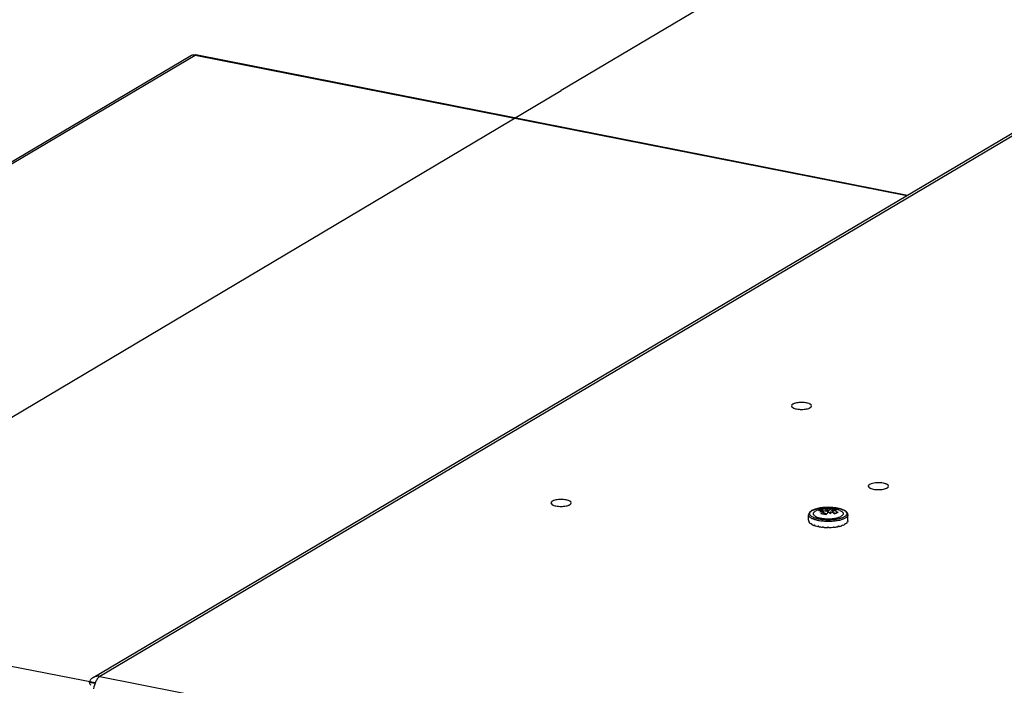
# Model space of a CAD drawing. Units: millimetres. Extents: x 0 to 297, y 0 to 210.
# Drawn here: x 75 to 104, y 140 to 159 of the extents above; entities that cross this region are included whole.
import ezdxf

# ---------------------------------------------------------------- set-up
doc = ezdxf.new("R2010")
doc.units = ezdxf.units.MM
doc.header["$LTSCALE"] = 16.335
doc.layers.get('0').update_dxf_attribs({"linetype": 'CONTINUOUS'})
doc.layers.add('ASSI', color=7, linetype='CONTINUOUS')
doc.dimstyles.new('DIMSTYLE_2', dxfattribs={"dimtxt": 3.5, "dimasz": 3, "dimexe": 1, "dimexo": 0, "dimgap": 0.875, "dimtad": 1, "dimlfac": 5.882353, "dimdsep": 46, "dimtxsty": 'STANDARD', "dimblk": '_FILLED', "dimblk1": '_FILLED', "dimblk2": '_FILLED', "dimcen": 0.09, "dimazin": 2, "dimtp": 0.5, "dimtm": 0.5, "dimtfac": 1, "dimtofl": 0, "dimtmove": 0, "dimatfit": 3, "dimldrblk": '_FILLED', "dimfxl": 1, "dimtolj": 1, "dimarcsym": 0})

# ---------------------------------------------------------------- blocks, each defined once
blk = doc.blocks.new('_FILLED')
at = {"color": 0, "linetype": 'BYBLOCK'}
blk.add_solid([(0, 0), (-1, 0.25), (-1, -0.25)], dxfattribs=at)
blk = doc.blocks.new('*D5')
at = {"color": 2, "linetype": 'CONTINUOUS'}
for p, q in [((128.178, 170.207), (115.45, 172.705)), ((116.432, 172.512), (90.978, 157.394)), ((65.524, 142.276), (90.978, 157.394)), ((77.27, 139.971), (64.542, 142.468))]:
    blk.add_line(p, q, dxfattribs=at)
at = {"color": 2, "linetype": 'CONTINUOUS', "xscale": 3, "yscale": 3, "zscale": 3}
for p, rotation in [((116.432, 172.512), 30.708043127), ((65.524, 142.276), 210.708043127)]:
    blk.add_blockref('_FILLED', p, dxfattribs=dict(at, rotation=rotation))
at = {"color": 2, "linetype": 'CONTINUOUS', "insert": (95.559, 165.204), "char_height": 3.5, "width": 11.8125, "attachment_point": 2, "rotation": 30.708, "line_spacing_factor": 0.9}
blk.add_mtext('601', dxfattribs=at)

msp = doc.modelspace()

# ---------------------------------------------------------------- linework, layer by layer
at = {"color": 3, "linetype": 'CONTINUOUS'}
for p, q in [((35.2527, 131.8646), (80.1022, 158.4333)), ((80.2245, 158.4538), (80.2049, 158.4374)), ((80.2245, 158.4538), (101.1623, 154.3193))]:
    msp.add_line(p, q, dxfattribs=at)
at = {"color": 9, "linetype": 'CONTINUOUS'}
for p, q in [((35.4099, 131.901), (80.2049, 158.4374)), ((80.2049, 158.4374), (101.1366, 154.3041))]:
    msp.add_line(p, q, dxfattribs=at)
at = {"color": 7, "linetype": 'CONTINUOUS'}
for p, q in [((98.6285, 145.0844), (98.6285, 145.0517)), ((98.7629, 145.0949), (98.7629, 145.1072)), ((98.7665, 145.0245), (98.7665, 145.0926)), ((98.8121, 145.0336), (98.8121, 145.0994)), ((98.8158, 145.029), (98.8158, 145.0971)), ((98.8955, 145.1089), (98.8955, 145.0762)), ((98.6236, 145.0424), (98.6285, 145.0517)), ((98.6285, 145.0517), (98.6755, 145.0424)), ((98.6607, 144.9371), (98.7128, 144.9679)), ((98.6679, 145.0195), (98.6679, 145.0386)), ((98.6815, 145.0219), (98.6811, 145.0218)), ((98.6813, 145.0413), (98.7978, 145.0183)), ((98.6815, 145.0218), (98.6815, 145.0422)), ((98.6947, 144.9573), (98.6947, 145.0254)), ((98.7128, 144.9679), (98.6947, 144.9715)), ((98.7128, 144.9679), (98.7842, 144.9394)), ((98.8121, 145.0336), (98.7665, 145.0607)), ((98.7978, 145.0183), (98.8955, 145.0762)), ((98.7978, 145.0183), (98.8133, 144.9699)), ((98.8121, 145.0336), (98.8158, 145.029)), ((98.8912, 144.9585), (98.882, 144.953)), ((98.8912, 144.9579), (98.8823, 144.9527)), ((98.8912, 144.9428), (98.8912, 145.0008)), ((98.8949, 144.9938), (98.8949, 144.9387)), ((98.8955, 145.0762), (98.963, 145.0105)), ((98.963, 145.001), (98.9347, 144.9842)), ((98.945, 144.9892), (98.9357, 144.9838)), ((98.945, 144.9892), (98.963, 144.9999)), ((98.945, 144.9892), (99.0679, 144.9649)), ((98.963, 144.9999), (98.963, 145.068)), ((98.963, 144.9999), (98.9762, 145.0011)), ((98.9762, 144.983), (98.9762, 145.0512)), ((98.9767, 145.0512), (98.9767, 145.0669)), ((98.2726, 144.694), (98.2664, 144.6934)), ((98.3318, 144.6475), (98.32, 144.6452)), ((98.424, 144.6087), (98.4083, 144.6033)), ((98.5422, 144.5808), (98.5253, 144.5707)), ((99.1325, 144.5707), (99.1155, 144.5808)), ((99.2494, 144.6033), (99.2337, 144.6087)), ((99.3377, 144.6452), (99.3259, 144.6475)), ((99.3913, 144.6934), (99.3851, 144.694))]:
    msp.add_line(p, q, dxfattribs=at)
for centre, radius, start, end in [((98.7352, 144.4127), 0.6806, 87.36042, 87.67554), ((98.7111, 145.0096), 0.0998, 56.28372, 58.77183), ((98.7604, 145.0141), 0.0998, 56.28372, 58.77183), ((98.8869, 144.906), 0.2031, 87.58071, 93.09533), ((98.8279, 144.107), 0.9265, 99.11494, 105.35268), ((99.2006, 144.4657), 0.7553, 138.54766, 140.83934), ((98.9095, 144.1481), 0.9227, 104.30481, 105.18085), ((98.9227, 144.1313), 0.9227, 104.3048, 105.15237), ((99.0385, 144.6231), 0.5292, 130.52206, 131.8778), ((98.3073, 144.7128), 0.6052, 27.18095, 27.92915), ((98.3565, 144.7174), 0.6052, 27.18095, 27.92915), ((98.3567, 144.4674), 0.7154, 41.21222, 41.65354), ((98.9028, 144.2276), 0.8425, 84.96888, 85.89964), ((98.916, 144.2108), 0.8425, 84.96888, 85.89964), ((98.8299, 144.1522), 0.9265, 74.64732, 80.88506), ((98.7809, 145.7928), 1.2485, 259.56306, 260.83605), ((98.8743, 145.8074), 1.2634, 279.17136, 280.42948)]:
    msp.add_arc(centre, radius, start, end, dxfattribs=at)
at = {"color": 9, "linetype": 'CONTINUOUS'}
for centre, radius, start, end in [((98.6059, 145.3027), 0.5136, 246.96986, 247.59716), ((98.7623, 145.8701), 1.1484, 258.45619, 258.83043)]:
    msp.add_arc(centre, radius, start, end, dxfattribs=at)
at = {"color": 7, "linetype": 'CONTINUOUS'}
for major_axis, ratio, start_param, end_param in [((0, 0.7408), 0.780206, 1.5707963, 1.6002123), ((0.5689, 0.1963), 0.5218564, 2.7016247, 2.7310407), ((-0.2462, 0.7134), 0.7330397, 7.6758131, 7.7052291), ((0.5654, 0.3222), 0.3721331, 2.4090115, 2.4384276), ((-0.3866, 0.6783), 0.6335206, 7.6449993, 7.6744153), ((0.5711, 0.4082), 0.2186065, 2.2011771, 2.2305931), ((-0.4669, 0.6532), 0.5216258, 7.6989642, 7.7283802), ((0.5769, 0.4741), 0.076597, 2.0315273, 2.0609433), ((-0.5177, 0.63), 0.4079303, 7.7911138, 7.8205298), ((0.5773, 0.5268), 0.0540448, -1.9112902, -1.8818742), ((-0.5503, 0.603), 0.2933986, -4.6631105, -4.6336945), ((0.5692, 0.5692), 0.176327, -1.7747453, -1.7453293), ((0.5692, -0.5692), 0.176327, -1.3962634, -1.3668474), ((0.5503, 0.603), 0.2933986, -1.6494908, -1.6200748), ((0.5773, -0.5268), 0.0540448, -1.2597185, -1.2303025), ((0.5177, 0.63), 0.4079303, 4.7458408, 4.7752568), ((0.5769, -0.4741), 0.076597, 1.0806494, 1.1100654), ((0.4669, 0.6532), 0.5216258, 4.8379904, 4.8674064), ((0.5711, -0.4082), 0.2186065, 0.9109996, 0.9404156), ((0.3866, 0.6783), 0.6335206, 4.8919553, 4.9213713), ((0.5654, -0.3222), 0.3721331, 0.7031651, 0.7325811), ((0.2462, 0.7134), 0.7330397, 4.8611415, 4.8905575), ((0.5689, -0.1963), 0.5218564, 0.4105519, 0.4399679), ((0, 0.7408), 0.780206, 4.682973, 4.712389)]:
    msp.add_ellipse((98.8289, 144.7549), major_axis=major_axis, ratio=ratio, start_param=start_param, end_param=end_param, dxfattribs=at)
at = {"color": 3, "linetype": 'CONTINUOUS'}
msp.add_open_spline([(80.1022, 158.4333), (80.1191, 158.4433), (80.1399, 158.4479), (80.1595, 158.4471)], degree=3, dxfattribs=at)
msp.add_open_spline([(80.1595, 158.4471), (80.1671, 158.4469), (80.1825, 158.4448), (80.1975, 158.4403), (80.2049, 158.4374)], degree=3, knots=[0, 0, 0, 0, 0.4858396, 1, 1, 1, 1], dxfattribs=at)
at = {"color": 7, "linetype": 'CONTINUOUS'}
for points, knots in [([(98.9158, 145.1324), (98.8601, 145.1354), (98.7504, 145.1356), (98.6164, 145.1222), (98.5166, 145.1028), (98.4503, 145.085), (98.3917, 145.0638), (98.3563, 145.0464), (98.3404, 145.037)], [0, 0, 0, 0, 0.2836747, 0.5569653, 0.6834183, 0.8002308, 0.9059602, 1, 1, 1, 1]), ([(98.586, 145.0633), (98.5895, 145.0654), (98.6032, 145.0732), (98.6175, 145.08), (98.6285, 145.0844)], [0, 0, 0, 0, 0.2578508, 1, 1, 1, 1]), ([(98.6285, 145.0844), (98.6394, 145.0863), (98.6839, 145.0926), (98.729, 145.0941), (98.7628, 145.0927)], [0, 0, 0, 0, 0.2473854, 1, 1, 1, 1]), ([(98.7629, 145.1072), (98.7669, 145.1071), (98.7836, 145.1058), (98.8, 145.1027), (98.8121, 145.0994)], [0, 0, 0, 0, 0.2446944, 1, 1, 1, 1]), ([(98.8158, 145.0971), (98.8208, 145.0987), (98.8404, 145.1046), (98.8608, 145.1079), (98.876, 145.1088)], [0, 0, 0, 0, 0.2582619, 1, 1, 1, 1]), ([(98.8955, 145.1089), (98.9078, 145.1078), (98.9576, 145.1021), (99.0067, 145.0909), (99.0427, 145.0798)], [0, 0, 0, 0, 0.2462734, 1, 1, 1, 1]), ([(99.4069, 144.9147), (99.4069, 144.9228), (99.4048, 144.9391), (99.3928, 144.9704), (99.3707, 144.9977), (99.3428, 145.0208), (99.3082, 145.0435), (99.2561, 145.0683), (99.1839, 145.0923), (99.1015, 145.1115), (99.011, 145.1253), (98.9481, 145.1306), (98.9158, 145.1324)], [0, 0, 0, 0, 0.0423796, 0.0848259, 0.1735837, 0.2218667, 0.2736969, 0.389512, 0.5221989, 0.6703098, 0.8308782, 1, 1, 1, 1]), ([(99.0427, 145.0798), (99.0296, 145.0804), (99.0025, 145.0788), (98.9761, 145.0723), (98.963, 145.068)], [0, 0, 0, 0, 0.4878376, 1, 1, 1, 1]), ([(98.3404, 145.037), (98.3278, 145.0294), (98.3045, 145.0136), (98.2754, 144.9849), (98.2557, 144.9517), (98.2509, 144.9269), (98.2509, 144.9147)], [0, 0, 0, 0, 0.2793157, 0.5320461, 0.7688998, 1, 1, 1, 1]), ([(98.5435, 145.034), (98.5469, 145.0368), (98.5606, 145.0472), (98.575, 145.0568), (98.586, 145.0633)], [0, 0, 0, 0, 0.258038, 1, 1, 1, 1]), ([(98.6815, 145.0422), (98.6699, 145.0427), (98.6237, 145.0437), (98.5774, 145.0398), (98.5435, 145.034)], [0, 0, 0, 0, 0.2532152, 1, 1, 1, 1]), ([(98.5826, 145.0004), (98.5896, 145.004), (98.6175, 145.0179), (98.6461, 145.0303), (98.6679, 145.0386)], [0, 0, 0, 0, 0.2521505, 1, 1, 1, 1]), ([(98.7622, 144.9136), (98.7501, 144.9174), (98.7019, 144.9309), (98.6522, 144.9395), (98.615, 144.9427)], [0, 0, 0, 0, 0.2541415, 1, 1, 1, 1]), ([(98.6346, 144.9657), (98.6387, 144.9704), (98.6549, 144.9882), (98.672, 145.0052), (98.6853, 145.0171)], [0, 0, 0, 0, 0.2585406, 1, 1, 1, 1]), ([(98.7842, 144.9394), (98.7824, 144.9374), (98.7749, 144.9289), (98.7676, 144.9202), (98.7622, 144.9136)], [0, 0, 0, 0, 0.2465164, 1, 1, 1, 1]), ([(98.842, 144.9963), (98.837, 144.9921), (98.8168, 144.9741), (98.7979, 144.9547), (98.7842, 144.9394)], [0, 0, 0, 0, 0.2403336, 1, 1, 1, 1]), ([(98.8912, 144.9429), (98.8875, 144.947), (98.8729, 144.9631), (98.8575, 144.9784), (98.8456, 144.9893)], [0, 0, 0, 0, 0.2576444, 1, 1, 1, 1]), ([(99.0293, 144.9381), (99.0181, 144.9444), (98.9735, 144.9683), (98.9269, 144.9884), (98.8912, 145.0008)], [0, 0, 0, 0, 0.2535147, 1, 1, 1, 1]), ([(98.9762, 145.0512), (98.988, 145.047), (99.0354, 145.0293), (99.0811, 145.0072), (99.1143, 144.9885)], [0, 0, 0, 0, 0.24668, 1, 1, 1, 1]), ([(99.0752, 145.0456), (99.0682, 145.0464), (99.0398, 145.0493), (99.0113, 145.0503), (98.9899, 145.0501)], [0, 0, 0, 0, 0.2482608, 1, 1, 1, 1]), ([(99.0718, 144.9674), (99.0682, 144.9652), (99.0536, 144.9562), (99.0395, 144.9462), (99.0293, 144.9381)], [0, 0, 0, 0, 0.2421962, 1, 1, 1, 1]), ([(99.1143, 144.9885), (99.1107, 144.987), (99.0962, 144.9809), (99.0821, 144.9735), (99.0718, 144.9674)], [0, 0, 0, 0, 0.2425421, 1, 1, 1, 1]), ([(98.2511, 144.7331), (98.2517, 144.7263), (98.2551, 144.7122), (98.2622, 144.6996), (98.2664, 144.6934)], [0, 0, 0, 0, 0.4783962, 1, 1, 1, 1]), ([(98.2752, 144.6822), (98.2781, 144.6789), (98.2916, 144.6649), (98.3074, 144.6532), (98.32, 144.6452)], [0, 0, 0, 0, 0.2265999, 1, 1, 1, 1]), ([(98.337, 144.6351), (98.3423, 144.6322), (98.3654, 144.6201), (98.3895, 144.6102), (98.4083, 144.6033)], [0, 0, 0, 0, 0.2316861, 1, 1, 1, 1]), ([(98.4324, 144.5951), (98.4396, 144.5928), (98.4702, 144.5834), (98.5014, 144.5758), (98.5253, 144.5707)], [0, 0, 0, 0, 0.2377061, 1, 1, 1, 1]), ([(98.5821, 144.5602), (98.5886, 144.5591), (98.6155, 144.555), (98.6425, 144.5517), (98.6629, 144.5496)], [0, 0, 0, 0, 0.2452059, 1, 1, 1, 1]), ([(98.6958, 144.5466), (98.7053, 144.5458), (98.744, 144.543), (98.7827, 144.5416), (98.8119, 144.5413)], [0, 0, 0, 0, 0.2474887, 1, 1, 1, 1]), ([(98.8459, 144.5413), (98.8556, 144.5414), (98.8944, 144.5422), (98.9331, 144.5442), (98.962, 144.5466)], [0, 0, 0, 0, 0.251904, 1, 1, 1, 1]), ([(98.9948, 144.5496), (99.0017, 144.5503), (99.0287, 144.5533), (99.0557, 144.557), (99.0757, 144.5602)], [0, 0, 0, 0, 0.2544752, 1, 1, 1, 1]), ([(99.1325, 144.5707), (99.1407, 144.5725), (99.1719, 144.5794), (99.2029, 144.5879), (99.2254, 144.5951)], [0, 0, 0, 0, 0.2618206, 1, 1, 1, 1]), ([(99.2494, 144.6033), (99.256, 144.6057), (99.2803, 144.615), (99.3041, 144.6259), (99.3207, 144.6351)], [0, 0, 0, 0, 0.2681675, 1, 1, 1, 1]), ([(99.3825, 144.6822), (99.3796, 144.6789), (99.3661, 144.6649), (99.3504, 144.6532), (99.3377, 144.6452)], [0, 0, 0, 0, 0.2265997, 1, 1, 1, 1]), ([(99.4066, 144.7331), (99.406, 144.7263), (99.4026, 144.7122), (99.3956, 144.6996), (99.3913, 144.6934)], [0, 0, 0, 0, 0.4783957, 1, 1, 1, 1])]:
    msp.add_open_spline(points, degree=3, knots=knots, dxfattribs=at)
at = {"color": 9, "linetype": 'CONTINUOUS'}
for points, knots in [([(98.3578, 145.0397), (98.3725, 145.0484), (98.4057, 145.0646), (98.4612, 145.0847), (98.5249, 145.1018), (98.6214, 145.1205), (98.7515, 145.1335), (98.8581, 145.1334), (98.9122, 145.1305)], [0, 0, 0, 0, 0.0905429, 0.1947276, 0.3112232, 0.4381248, 0.7135583, 1, 1, 1, 1]), ([(98.9122, 145.1305), (98.9546, 145.1282), (99.0356, 145.1206), (99.1329, 145.1023), (99.2025, 145.0825), (99.2474, 145.0662), (99.2863, 145.0482), (99.3186, 145.0287), (99.3439, 145.0079), (99.362, 144.986), (99.3722, 144.9629), (99.3739, 144.939), (99.3666, 144.9156), (99.3544, 144.8976), (99.3413, 144.8838), (99.3246, 144.8693), (99.3102, 144.8597), (99.3, 144.8536)], [0, 0, 0, 0, 0.1964833, 0.3763888, 0.4574328, 0.5313415, 0.597492, 0.6555601, 0.7056533, 0.7485329, 0.7859386, 0.8208192, 0.8568996, 0.8975111, 0.9202742, 0.9448926, 1, 1, 1, 1]), ([(98.3563, 144.8009), (98.3406, 144.8085), (98.3126, 144.8241), (98.2784, 144.8518), (98.2594, 144.878), (98.2521, 144.8992), (98.2509, 144.9096), (98.2509, 144.9147)], [0, 0, 0, 0, 0.3213613, 0.588584, 0.8084785, 0.9062449, 1, 1, 1, 1]), ([(98.405, 144.83), (98.3892, 144.8367), (98.3605, 144.8506), (98.3242, 144.8754), (98.2985, 144.902), (98.2866, 144.9268), (98.2844, 144.9463), (98.2864, 144.9657), (98.298, 144.9905), (98.3234, 145.0172), (98.3453, 145.0323), (98.3578, 145.0397)], [0, 0, 0, 0, 0.1727013, 0.3185468, 0.4391065, 0.540199, 0.5871733, 0.6340988, 0.7348326, 0.8548137, 1, 1, 1, 1]), ([(98.5325, 144.7449), (98.4999, 144.7516), (98.4399, 144.7666), (98.3819, 144.7884), (98.3563, 144.8009)], [0, 0, 0, 0, 0.5389671, 1, 1, 1, 1]), ([(99.2486, 144.8283), (99.2209, 144.8168), (99.159, 144.7969), (99.0583, 144.7763), (98.9468, 144.7635), (98.8297, 144.7591), (98.7126, 144.7634), (98.6009, 144.7761), (98.5001, 144.7966), (98.4381, 144.8163), (98.4102, 144.8278)], [0, 0, 0, 0, 0.1056752, 0.2274191, 0.3605871, 0.4996896, 0.6388347, 0.7721268, 0.8940684, 1, 1, 1, 1]), ([(99.3294, 144.8158), (99.3163, 144.8081), (99.2873, 144.7934), (99.22, 144.7672), (99.1647, 144.753), (99.1258, 144.7451)], [0, 0, 0, 0, 0.2110079, 0.4495455, 1, 1, 1, 1]), ([(99.3, 144.8536), (99.2961, 144.8513), (99.2795, 144.8419), (99.2621, 144.8339), (99.2486, 144.8283)], [0, 0, 0, 0, 0.2340097, 1, 1, 1, 1]), ([(99.4069, 144.9147), (99.4069, 144.9059), (99.4031, 144.8873), (99.3871, 144.8613), (99.362, 144.8368), (99.3411, 144.8227), (99.3294, 144.8158)], [0, 0, 0, 0, 0.2008551, 0.4251438, 0.6888994, 1, 1, 1, 1]), ([(99.1258, 144.7451), (99.0793, 144.7356), (98.9821, 144.7217), (98.8334, 144.7147), (98.6843, 144.721), (98.5866, 144.7342), (98.5399, 144.7435)], [0, 0, 0, 0, 0.241358, 0.4990612, 0.7572456, 1, 1, 1, 1])]:
    msp.add_open_spline(points, degree=3, knots=knots, dxfattribs=at)
at = {"layer": 'ASSI', "color": 3, "linetype": 'CONTINUOUS'}
msp.add_line((77.2087, 140.1293), (127.9027, 170.1602), dxfattribs=at)
at = {"layer": 'ASSI', "color": 9, "linetype": 'CONTINUOUS'}
for p, q in [((128.102, 170.1912), (77.408, 140.1603)), ((77.408, 140.1603), (144.6012, 126.892))]:
    msp.add_line(p, q, dxfattribs=at)
at = {"layer": 'ASSI', "color": 7, "linetype": 'CONTINUOUS'}
for p, q in [((98.2509, 144.7549), (98.2509, 144.9147)), ((98.4461, 145.0222), (98.4845, 145.0414)), ((99.4069, 144.7549), (99.4069, 144.9147)), ((77.2616, 139.9496), (77.0905, 139.9834))]:
    msp.add_line(p, q, dxfattribs=at)
msp.add_arc((98.8289, 144.2312), 0.8804, 66.97442, 113.02558, dxfattribs=at)
at = {"layer": 'ASSI', "color": 3, "linetype": 'CONTINUOUS'}
msp.add_ellipse((77.476, 139.8332), major_axis=(0.3825, -0.218), ratio=0.3721331, start_param=-2.764263, end_param=-2.4090115, dxfattribs=at)
for points, knots in [([(98.1919, 148.2049), (98.143, 148.2145), (98.0671, 148.2206), (97.9676, 148.2163), (97.897, 148.2066), (97.844, 148.1934), (97.8078, 148.1794), (97.7739, 148.1627), (97.7456, 148.1383), (97.7456, 148.1167)], [0, 0, 0, 0, 0.3117979, 0.4726853, 0.6239516, 0.7569171, 0.8144035, 0.8650996, 1, 1, 1, 1]), ([(97.7456, 148.1167), (97.7456, 148.0952), (97.7739, 148.0708), (97.8078, 148.0541), (97.844, 148.0401), (97.8735, 148.0327), (97.8944, 148.0286)], [0, 0, 0, 0, 0.3587407, 0.4935541, 0.6464207, 1, 1, 1, 1]), ([(97.8944, 148.0286), (97.9432, 148.019), (98.0191, 148.0129), (98.1187, 148.0172), (98.1892, 148.0269), (98.2422, 148.0401), (98.2785, 148.0541), (98.3123, 148.0708), (98.3406, 148.0952), (98.3406, 148.1168)], [0, 0, 0, 0, 0.3117979, 0.4726853, 0.6239516, 0.7569171, 0.8144035, 0.8650996, 1, 1, 1, 1]), ([(98.3406, 148.1168), (98.3406, 148.1383), (98.3123, 148.1627), (98.2784, 148.1794), (98.2422, 148.1934), (98.2127, 148.2008), (98.1919, 148.2049)], [0, 0, 0, 0, 0.3587407, 0.4935541, 0.6464207, 1, 1, 1, 1]), ([(100.0155, 145.7841), (100.0138, 145.782), (100.0081, 145.7741), (100.0048, 145.7642), (100.0048, 145.7572)], [0, 0, 0, 0, 0.2762971, 1, 1, 1, 1]), ([(100.0048, 145.7572), (100.0048, 145.7356), (100.0332, 145.7112), (100.067, 145.6945), (100.1032, 145.6805), (100.1328, 145.6732), (100.1536, 145.6691)], [0, 0, 0, 0, 0.3587407, 0.4935541, 0.6464207, 1, 1, 1, 1]), ([(100.0907, 145.8287), (100.0748, 145.8232), (100.0477, 145.8118), (100.0233, 145.7939), (100.0155, 145.7841)], [0, 0, 0, 0, 0.5715423, 1, 1, 1, 1]), ([(100.4511, 145.8453), (100.3893, 145.8575), (100.2941, 145.8628), (100.1734, 145.8508), (100.1163, 145.8376), (100.0907, 145.8287)], [0, 0, 0, 0, 0.5193764, 0.7766685, 1, 1, 1, 1]), ([(100.1536, 145.6691), (100.2024, 145.6594), (100.2783, 145.6533), (100.3779, 145.6576), (100.4485, 145.6673), (100.5015, 145.6805), (100.5377, 145.6945), (100.5715, 145.7112), (100.5998, 145.7356), (100.5998, 145.7572)], [0, 0, 0, 0, 0.3117979, 0.4726853, 0.6239516, 0.7569171, 0.8144035, 0.8650996, 1, 1, 1, 1]), ([(100.5998, 145.7572), (100.5998, 145.7787), (100.5715, 145.8032), (100.5377, 145.8198), (100.5014, 145.8339), (100.4719, 145.8412), (100.4511, 145.8453)], [0, 0, 0, 0, 0.3587407, 0.4935541, 0.6464207, 1, 1, 1, 1]), ([(91.1183, 145.3518), (91.0694, 145.3614), (90.9936, 145.3676), (90.894, 145.3633), (90.8234, 145.3536), (90.7704, 145.3404), (90.7342, 145.3263), (90.7003, 145.3096), (90.672, 145.2852), (90.672, 145.2637)], [0, 0, 0, 0, 0.3117979, 0.4726853, 0.6239516, 0.7569171, 0.8144035, 0.8650996, 1, 1, 1, 1]), ([(90.672, 145.2637), (90.672, 145.2421), (90.7004, 145.2177), (90.7342, 145.201), (90.7704, 145.187), (90.7999, 145.1797), (90.8208, 145.1756)], [0, 0, 0, 0, 0.3587407, 0.4935541, 0.6464207, 1, 1, 1, 1]), ([(90.8208, 145.1756), (90.8696, 145.1659), (90.9455, 145.1598), (91.0451, 145.1641), (91.1157, 145.1738), (91.1686, 145.187), (91.2049, 145.201), (91.2387, 145.2177), (91.267, 145.2421), (91.267, 145.2637)], [0, 0, 0, 0, 0.3117979, 0.4726853, 0.6239516, 0.7569171, 0.8144035, 0.8650996, 1, 1, 1, 1]), ([(91.267, 145.2637), (91.267, 145.2852), (91.2387, 145.3096), (91.2049, 145.3263), (91.1686, 145.3404), (91.1391, 145.3477), (91.1183, 145.3518)], [0, 0, 0, 0, 0.3587407, 0.4935541, 0.6464207, 1, 1, 1, 1]), ([(77.408, 140.1603), (77.3737, 140.1671), (77.3038, 140.1697), (77.2375, 140.1463), (77.2087, 140.1293)], [0, 0, 0, 0, 0.5109672, 1, 1, 1, 1]), ([(77.408, 140.1603), (77.3845, 140.1464), (77.3395, 140.1028), (77.2657, 139.9822), (77.2332, 139.8704), (77.2213, 139.7915)], [0, 0, 0, 0, 0.1933597, 0.4340358, 1, 1, 1, 1]), ([(77.2087, 140.1293), (77.1819, 140.1134), (77.1328, 140.0706), (77.1017, 140.0138), (77.0905, 139.9834)], [0, 0, 0, 0, 0.4903064, 1, 1, 1, 1])]:
    msp.add_open_spline(points, degree=3, knots=knots, dxfattribs=at)
at = {"layer": 'ASSI', "color": 7, "linetype": 'CONTINUOUS'}
for points, knots in [([(98.4461, 145.0222), (98.4367, 145.0166), (98.42, 145.0053), (98.4001, 144.9854), (98.3883, 144.964), (98.3856, 144.9415), (98.3926, 144.9194), (98.4081, 144.8988), (98.4314, 144.8794), (98.4502, 144.8684), (98.4607, 144.863)], [0, 0, 0, 0, 0.1515102, 0.2786332, 0.3860656, 0.4833272, 0.5836783, 0.6991234, 0.8368994, 1, 1, 1, 1]), ([(98.4607, 144.863), (98.484, 144.851), (98.5385, 144.8306), (98.6295, 144.81), (98.733, 144.7974), (98.8424, 144.7939), (98.9511, 144.7997), (99.052, 144.8143), (99.1279, 144.8339), (99.1794, 144.8539), (99.2016, 144.8651), (99.2117, 144.871)], [0, 0, 0, 0, 0.1021587, 0.2249883, 0.3624722, 0.5071006, 0.6507144, 0.7852434, 0.9034589, 0.9546875, 1, 1, 1, 1]), ([(99.1732, 145.0414), (99.1861, 145.0359), (99.2094, 145.0246), (99.2389, 145.0045), (99.2598, 144.9829), (99.2694, 144.9627), (99.2713, 144.9469), (99.2696, 144.9311), (99.2602, 144.911), (99.2396, 144.8893), (99.2218, 144.877), (99.2117, 144.871)], [0, 0, 0, 0, 0.1727193, 0.3185805, 0.4391508, 0.5402458, 0.5872177, 0.6341388, 0.7348589, 0.8548278, 1, 1, 1, 1])]:
    msp.add_open_spline(points, degree=3, knots=knots, dxfattribs=at)

# ---------------------------------------------------------------- dimensions: what is measured, and where the dimension line sits
at = {"color": 2, "linetype": 'CONTINUOUS'}
dim = msp.add_linear_dim(base=(65.5237, 142.2757), p1=(128.1777, 170.2074), p2=(77.2697, 139.9708), angle=210.70804, text='601', dimstyle='DIMSTYLE_2', dxfattribs=at)
dim.commit()
dim.dimension.update_dxf_attribs({"geometry": '*D5', "text_midpoint": (97.5426, 161.2933), "dimtype": 160})

doc.saveas('drawing.dxf')
